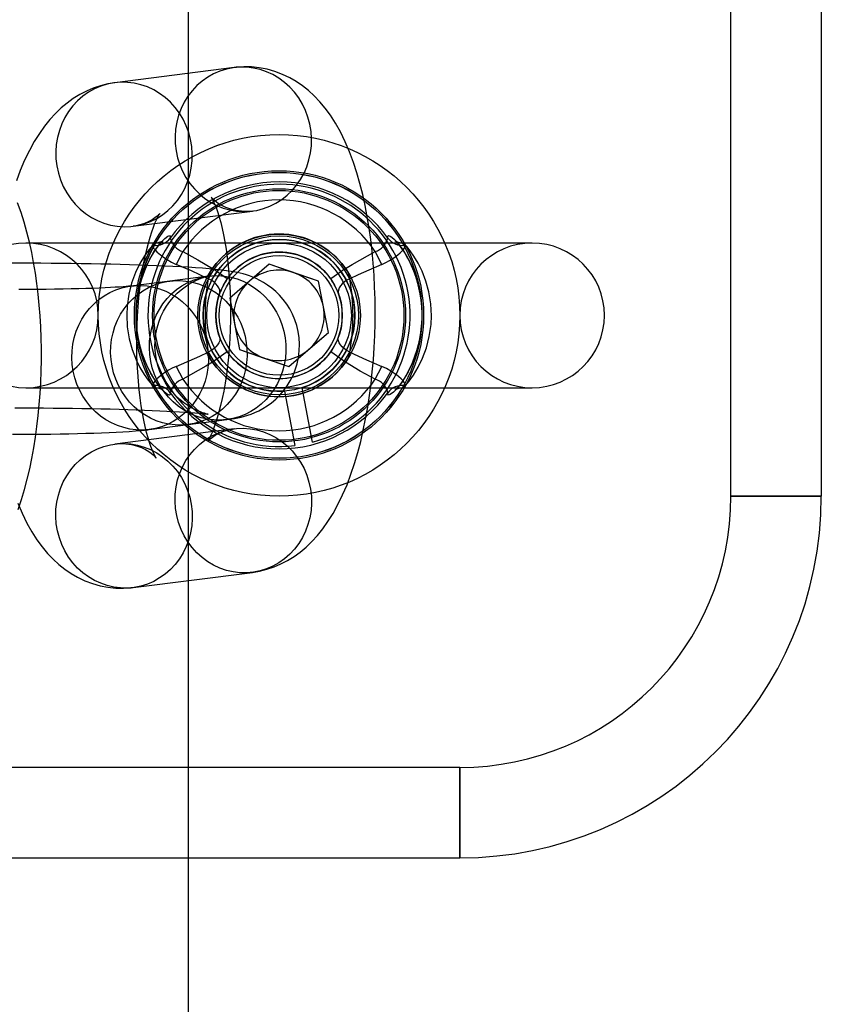
# Model space of a CAD drawing. Units: millimetres. Extents: x -7579 to 20113, y 2207 to 67750.
# Drawn here: x 6106 to 6150, y 23545 to 23599 of the extents above; entities that cross this region are included whole.
import ezdxf

# ---------------------------------------------------------------- set-up
doc = ezdxf.new("R2010")
doc.units = ezdxf.units.MM

msp = doc.modelspace()

# ---------------------------------------------------------------- linework, layer by layer
at = {"color": 7, "linetype": 'Continuous'}
for p, q in [((6114.9071, 20572.8932), (6114.9071, 25872.8932)), ((6144.9071, 23572.8932), (6144.9071, 24032.8932)), ((6149.9071, 24032.8932), (6149.9071, 23572.8932)), ((6117.4231, 23596.5992), (6110.8278, 23595.7592)), ((6111.8386, 23587.8233), (6118.4339, 23588.6633)), ((6133.9071, 23586.8932), (6105.9071, 23586.8932)), ((6113.0267, 23586.8932), (6105.9071, 23586.8932)), ((6133.9071, 23586.8932), (6126.7843, 23586.8932)), ((6114.5858, 23586.4197), (6114.225, 23585.7144)), ((6125.5893, 23585.7144), (6125.2285, 23586.4197)), ((6119.3631, 23585.7282), (6117.1799, 23583.8396)), ((6119.3631, 23585.7282), (6118.2715, 23584.7839)), ((6122.0903, 23584.7818), (6119.3631, 23585.7282)), ((6120.7267, 23585.255), (6119.3631, 23585.7282)), ((6116.0037, 23585.0638), (6113.8602, 23584.7908)), ((6117.0451, 23584.9078), (6116.2274, 23585.4834)), ((6122.0903, 23584.7818), (6120.7267, 23585.255)), ((6123.5869, 23585.4834), (6122.7692, 23584.9078)), ((6113.8602, 23584.7908), (6111.7168, 23584.5178)), ((6118.2715, 23584.7839), (6117.1799, 23583.8396)), ((6122.6344, 23581.9468), (6122.0903, 23584.7818)), ((6122.3624, 23583.3643), (6122.0903, 23584.7818)), ((6117.1799, 23583.8396), (6117.724, 23581.0045)), ((6117.1799, 23583.8396), (6117.4519, 23582.422)), ((6122.6344, 23581.9468), (6122.3624, 23583.3643)), ((6117.4519, 23582.422), (6117.724, 23581.0045)), ((6120.4512, 23580.0582), (6122.6344, 23581.9468)), ((6121.5428, 23581.0025), (6122.6344, 23581.9468)), ((6117.0451, 23580.8786), (6116.2274, 23580.303)), ((6117.724, 23581.0045), (6120.4512, 23580.0582)), ((6117.724, 23581.0045), (6119.0876, 23580.5313)), ((6120.4512, 23580.0582), (6121.5428, 23581.0025)), ((6123.5869, 23580.303), (6122.7692, 23580.8786)), ((6119.0876, 23580.5313), (6120.4512, 23580.0582)), ((6114.225, 23580.072), (6114.5858, 23579.3667)), ((6125.2285, 23579.3667), (6125.5893, 23580.072)), ((6105.9071, 23578.8932), (6113.03, 23578.8932)), ((6105.9071, 23578.8932), (6133.9071, 23578.8932)), ((6120.202, 23578.7035), (6120.7792, 23575.6958)), ((6121.7612, 23575.8843), (6121.1841, 23578.892)), ((6126.7876, 23578.8932), (6133.9071, 23578.8932)), ((6112.7276, 23576.5819), (6114.871, 23576.8549)), ((6114.871, 23576.8549), (6117.0145, 23577.1279)), ((6117.4231, 23576.619), (6110.8278, 23575.779)), ((6149.9071, 23572.8932), (6144.9071, 23572.8932)), ((6144.9071, 23572.8932), (6149.9071, 23572.8932)), ((6111.8386, 23567.8431), (6118.4339, 23568.6831)), ((6129.9071, 23557.8932), (5919.9071, 23557.8932)), ((6129.9071, 23552.8932), (6129.9071, 23557.8932)), ((6129.9071, 23557.8932), (6129.9071, 23552.8932)), ((5919.9071, 23552.8932), (6129.9071, 23552.8932))]:
    msp.add_line(p, q, dxfattribs=at)
at = {"color": 7, "linetype": 'Continuous', "flags": 128}
for points in [[(6117.9285, 23588.6352), (6118.3045, 23588.6492), (6118.6768, 23588.7028), (6119.0416, 23588.7955), (6119.3954, 23588.9262), (6119.7346, 23589.0938), (6120.0558, 23589.2965), (6120.3559, 23589.5324), (6120.6318, 23589.7991), (6120.8809, 23590.0939), (6121.1007, 23590.4139), (6121.2889, 23590.756), (6121.4438, 23591.1167), (6121.5637, 23591.4925), (6121.6474, 23591.8796), (6121.6942, 23592.2741), (6121.7036, 23592.6722), (6121.6755, 23593.0699), (6121.6101, 23593.4632), (6121.5082, 23593.8483), (6121.3706, 23594.2213), (6121.1989, 23594.5785), (6120.9946, 23594.9163), (6120.7599, 23595.2314), (6120.497, 23595.5206), (6120.2087, 23595.7812), (6119.8976, 23596.0104), (6119.567, 23596.2061), (6119.2201, 23596.3662), (6118.8604, 23596.4892), (6118.4914, 23596.5739), (6118.1168, 23596.6194), (6117.7403, 23596.6253), (6117.3657, 23596.5914), (6116.9967, 23596.5182), (6116.637, 23596.4064), (6116.2901, 23596.257), (6115.9595, 23596.0716), (6115.6484, 23595.8521), (6115.36, 23595.6005), (6115.0972, 23595.3194), (6114.8625, 23595.0116), (6114.6582, 23594.6801), (6114.4865, 23594.3283), (6114.3489, 23593.9596), (6114.247, 23593.5777), (6114.1816, 23593.1864), (6114.1535, 23592.7896), (6114.1629, 23592.3912), (6114.2097, 23591.9952), (6114.2934, 23591.6055), (6114.4133, 23591.226), (6114.5682, 23590.8604), (6114.7564, 23590.5125), (6114.9762, 23590.1857), (6115.2253, 23589.8831), (6115.5012, 23589.6078), (6115.8013, 23589.3626), (6116.1225, 23589.1499), (6116.4617, 23588.9718), (6116.8155, 23588.8301), (6117.1803, 23588.7261), (6117.5526, 23588.6609), (6117.9285, 23588.6352)], [(6118.4339, 23568.6831), (6118.8336, 23568.7502), (6119.2391, 23568.852), (6119.6331, 23568.9851), (6120.0146, 23569.1481), (6120.3828, 23569.3397), (6120.7373, 23569.5591), (6121.0783, 23569.8058), (6121.4065, 23570.08), (6121.723, 23570.383), (6122.029, 23570.7171), (6122.3261, 23571.0855), (6122.6153, 23571.4925), (6122.8967, 23571.9418), (6123.1685, 23572.4346), (6123.4271, 23572.967), (6123.6681, 23573.5304), (6123.8878, 23574.1123), (6124.0865, 23574.707), (6124.2654, 23575.3118), (6124.4261, 23575.9258), (6124.5701, 23576.5484), (6124.6984, 23577.1795), (6124.8117, 23577.8185), (6124.9108, 23578.465), (6124.996, 23579.1183), (6125.0676, 23579.7774), (6125.1257, 23580.4414), (6125.1706, 23581.1091), (6125.2023, 23581.7794), (6125.2208, 23582.4511), (6125.2262, 23583.1229), (6125.2184, 23583.7934), (6125.1974, 23584.4613), (6125.1631, 23585.1254), (6125.1156, 23585.7843), (6125.0545, 23586.4372), (6124.9797, 23587.0829), (6124.891, 23587.7207), (6124.7878, 23588.3498), (6124.6696, 23588.9698), (6124.5356, 23589.5803), (6124.3846, 23590.1813), (6124.215, 23590.7731), (6124.0246, 23591.3561), (6123.8105, 23591.9303), (6123.5696, 23592.4951), (6123.2986, 23593.0472), (6123.0311, 23593.522), (6122.7514, 23593.9568), (6122.4619, 23594.3512), (6122.163, 23594.7083), (6121.854, 23595.0314), (6121.5339, 23595.3235), (6121.2021, 23595.5863), (6120.8581, 23595.8207), (6120.5019, 23596.0269), (6120.092, 23596.2228), (6119.6723, 23596.3812), (6119.2464, 23596.5017), (6118.8169, 23596.5845), (6118.3865, 23596.63), (6117.958, 23596.6389), (6117.5339, 23596.6121), (6117.4231, 23596.5992)], [(6110.8278, 23595.7592), (6110.4282, 23595.6921), (6110.0227, 23595.5903), (6109.6286, 23595.4572), (6109.2471, 23595.2942), (6108.8789, 23595.1025), (6108.5244, 23594.8831), (6108.1834, 23594.6365), (6107.8552, 23594.3622), (6107.5388, 23594.0592), (6107.2327, 23593.7252), (6106.9356, 23593.3568), (6106.6464, 23592.9498), (6106.3651, 23592.5005), (6106.0933, 23592.0077), (6105.8347, 23591.4752), (6105.5936, 23590.9118), (6105.3739, 23590.33)], [(6111.3332, 23587.7952), (6111.7092, 23587.8092), (6112.0814, 23587.8628), (6112.4463, 23587.9554), (6112.8, 23588.0862), (6113.1392, 23588.2537), (6113.4604, 23588.4565), (6113.7605, 23588.6923), (6114.0365, 23588.959), (6114.2856, 23589.2538), (6114.5053, 23589.5739), (6114.6936, 23589.916), (6114.8484, 23590.2767), (6114.9683, 23590.6524), (6115.0521, 23591.0395), (6115.0989, 23591.4341), (6115.1083, 23591.8322), (6115.0801, 23592.2299), (6115.0148, 23592.6232), (6114.9128, 23593.0083), (6114.7753, 23593.3812), (6114.6035, 23593.7384), (6114.3993, 23594.0762), (6114.1646, 23594.3913), (6113.9017, 23594.6806), (6113.6133, 23594.9411), (6113.3023, 23595.1704), (6112.9717, 23595.3661), (6112.6248, 23595.5262), (6112.265, 23595.6492), (6111.896, 23595.7339), (6111.5214, 23595.7794), (6111.145, 23595.7852), (6110.7704, 23595.7514), (6110.4014, 23595.6782), (6110.0416, 23595.5663), (6109.6947, 23595.417), (6109.3641, 23595.2316), (6109.0531, 23595.012), (6108.7647, 23594.7604), (6108.5018, 23594.4793), (6108.2671, 23594.1715), (6108.0629, 23593.8401), (6107.8911, 23593.4882), (6107.7536, 23593.1195), (6107.6516, 23592.7376), (6107.5863, 23592.3463), (6107.5581, 23591.9495), (6107.5675, 23591.5511), (6107.6143, 23591.1551), (6107.6981, 23590.7654), (6107.818, 23590.3859), (6107.9728, 23590.0204), (6108.1611, 23589.6725), (6108.3808, 23589.3456), (6108.6299, 23589.043), (6108.9059, 23588.7678), (6109.206, 23588.5226), (6109.5272, 23588.3099), (6109.8664, 23588.1318), (6110.2201, 23587.99), (6110.5849, 23587.886), (6110.9572, 23587.8209), (6111.3332, 23587.7952)], [(6118.4339, 23588.6633), (6118.1603, 23588.6416), (6117.8377, 23588.6491), (6117.5239, 23588.6912), (6117.2323, 23588.7629), (6116.972, 23588.8563), (6116.7491, 23588.9618), (6116.566, 23589.0698), (6116.4216, 23589.1722), (6116.313, 23589.2626), (6116.2361, 23589.3363), (6116.1872, 23589.3897), (6116.1626, 23589.4199), (6116.1592, 23589.4243), (6116.1743, 23589.4007), (6116.2053, 23589.3471), (6116.2498, 23589.2617), (6116.3055, 23589.143), (6116.3705, 23588.9899), (6116.4424, 23588.8016), (6116.5192, 23588.5779), (6116.5988, 23588.3193), (6116.6794, 23588.0266), (6116.7592, 23587.7012), (6116.8364, 23587.3448), (6116.9095, 23586.9596), (6116.9774, 23586.5479), (6117.0387, 23586.1123), (6117.0926, 23585.6555), (6117.1381, 23585.1804), (6117.1747, 23584.6899), (6117.2018, 23584.187), (6117.219, 23583.6747), (6117.226, 23583.1561), (6117.2228, 23582.6341), (6117.2091, 23582.1119), (6117.1852, 23581.5927), (6117.1512, 23581.0795), (6117.1074, 23580.5755), (6117.0544, 23580.0836), (6116.9927, 23579.6069), (6116.923, 23579.1483), (6116.8461, 23578.7107), (6116.7632, 23578.2969), (6116.6755, 23577.9097), (6116.5843, 23577.5517), (6116.4913, 23577.2253), (6116.3985, 23576.9327), (6116.3078, 23576.6757), (6116.2216, 23576.4558), (6116.1424, 23576.2738), (6116.073, 23576.13), (6116.0162, 23576.024), (6115.9749, 23575.9546), (6115.9519, 23575.9199), (6115.9503, 23575.9175), (6115.973, 23575.9441), (6116.0233, 23575.9964), (6116.1043, 23576.0699), (6116.219, 23576.1598), (6116.3703, 23576.26), (6116.5606, 23576.3638), (6116.7904, 23576.4629), (6117.0574, 23576.548), (6117.3371, 23576.6067), (6117.4231, 23576.619)], [(6105.4841, 23572.1629), (6105.6669, 23572.7114), (6105.8321, 23573.2683), (6105.981, 23573.8326), (6106.1149, 23574.4039), (6106.2347, 23574.9822), (6106.3412, 23575.5672), (6106.4351, 23576.1584), (6106.5165, 23576.7554), (6106.586, 23577.3575), (6106.6436, 23577.964), (6106.6896, 23578.574), (6106.7239, 23579.1866), (6106.7467, 23579.8008), (6106.7579, 23580.4157), (6106.7577, 23581.0301), (6106.7459, 23581.643), (6106.7225, 23582.2532), (6106.6875, 23582.8599), (6106.6407, 23583.4621), (6106.582, 23584.0589), (6106.5113, 23584.6496), (6106.4281, 23585.2336), (6106.3322, 23585.8103), (6106.2229, 23586.3794), (6106.0995, 23586.9409), (6105.961, 23587.4947), (6105.8059, 23588.041), (6105.6323, 23588.5804), (6105.4379, 23589.1128)], [(6110.8278, 23575.779), (6111.1014, 23575.8007), (6111.4241, 23575.7931), (6111.7378, 23575.751), (6112.0294, 23575.6793), (6112.2897, 23575.586), (6112.5126, 23575.4805), (6112.6957, 23575.3724), (6112.8401, 23575.27), (6112.9487, 23575.1796), (6113.0256, 23575.1059), (6113.0746, 23575.0525), (6113.0992, 23575.0223), (6113.1025, 23575.018), (6113.0874, 23575.0416), (6113.0565, 23575.0952), (6113.012, 23575.1806), (6112.9562, 23575.2992), (6112.8913, 23575.4524), (6112.8194, 23575.6407), (6112.7426, 23575.8644), (6112.6629, 23576.123), (6112.5823, 23576.4157), (6112.5026, 23576.7411), (6112.4254, 23577.0975), (6112.3522, 23577.4827), (6112.2844, 23577.8944), (6112.2231, 23578.33), (6112.1692, 23578.7868), (6112.1236, 23579.2619), (6112.087, 23579.7523), (6112.0599, 23580.2552), (6112.0427, 23580.7675), (6112.0357, 23581.2862), (6112.039, 23581.8082), (6112.0526, 23582.3303), (6112.0766, 23582.8496), (6112.1106, 23583.3627), (6112.1543, 23583.8668), (6112.2073, 23584.3587), (6112.2691, 23584.8354), (6112.3388, 23585.294), (6112.4156, 23585.7316), (6112.4985, 23586.1454), (6112.5863, 23586.5326), (6112.6774, 23586.8906), (6112.7704, 23587.2169), (6112.8633, 23587.5096), (6112.954, 23587.7665), (6113.0402, 23587.9865), (6113.1193, 23588.1685), (6113.1887, 23588.3123), (6113.2455, 23588.4183), (6113.2869, 23588.4877), (6113.3099, 23588.5224), (6113.3115, 23588.5248), (6113.2887, 23588.4981), (6113.2384, 23588.4459), (6113.1574, 23588.3723), (6113.0427, 23588.2825), (6112.8914, 23588.1823), (6112.7012, 23588.0784), (6112.4714, 23587.9793), (6112.2044, 23587.8943), (6111.9246, 23587.8355), (6111.8386, 23587.8233)], [(6113.8924, 23578.6169), (6113.8905, 23578.5196), (6113.8471, 23578.4798), (6113.7747, 23578.4974), (6113.6688, 23578.5655), (6113.5316, 23578.687), (6113.3127, 23578.9295), (6113.064, 23579.2659), (6112.8112, 23579.6815), (6112.5671, 23580.1764), (6112.3376, 23580.7814), (6112.1576, 23581.4515), (6112.0433, 23582.1765), (6112.0057, 23582.9257), (6112.0284, 23583.455), (6112.1282, 23584.1871), (6112.2969, 23584.8764), (6112.5268, 23585.5151), (6112.7926, 23586.0711), (6112.9855, 23586.3999), (6113.1767, 23586.6808), (6113.3564, 23586.9095), (6113.5826, 23587.1478), (6113.7523, 23587.2774), (6113.8499, 23587.306), (6113.893, 23587.2576), (6113.8924, 23587.1694)], [(6125.9219, 23587.1694), (6125.9235, 23587.2664), (6125.9672, 23587.3066), (6126.0854, 23587.2634), (6126.1745, 23587.1976), (6126.2827, 23587.0993), (6126.4984, 23586.8609), (6126.7503, 23586.5205), (6127.0001, 23586.1107), (6127.2472, 23585.61), (6127.4738, 23585.0149), (6127.6567, 23584.3349), (6127.7702, 23583.6228), (6127.7998, 23583.245), (6127.8086, 23582.8606), (6127.7859, 23582.3314), (6127.6889, 23581.611), (6127.5173, 23580.91), (6127.2916, 23580.2801), (6127.0217, 23579.7152), (6126.7368, 23579.2459), (6126.5942, 23579.0471), (6126.4579, 23578.8768), (6126.234, 23578.6407), (6126.062, 23578.5089), (6125.9647, 23578.4801), (6125.9213, 23578.5288), (6125.9219, 23578.6169)], [(6112.9523, 23586.776), (6113.014, 23586.8528), (6113.0389, 23586.8927), (6112.9994, 23586.8629), (6112.8862, 23586.7453), (6112.7003, 23586.5228), (6112.4647, 23586.1955), (6112.2029, 23585.7606), (6111.9615, 23585.2614), (6111.7482, 23584.6807), (6111.5926, 23584.0662), (6111.4989, 23583.3993), (6111.4778, 23582.9225), (6111.5111, 23582.2587), (6111.619, 23581.5941), (6111.7818, 23581.0007), (6111.9972, 23580.4431), (6112.2152, 23580.0034), (6112.4467, 23579.6181), (6112.6589, 23579.3173), (6112.8435, 23579.0894), (6112.9768, 23578.9452), (6113.0367, 23578.8934), (6113.0384, 23578.8933), (6113.0197, 23578.9259), (6112.9523, 23579.0104)], [(6113.0401, 23578.8961), (6113.0761, 23578.895), (6113.2021, 23578.8798), (6113.3052, 23578.8534), (6113.3844, 23578.8234), (6113.4415, 23578.7952), (6113.4779, 23578.7735), (6113.4951, 23578.7616), (6113.4929, 23578.7634), (6113.4706, 23578.7832), (6113.4348, 23578.8177), (6113.3736, 23578.883), (6113.2985, 23578.9709), (6113.2049, 23579.0901), (6113.0959, 23579.2411), (6112.9753, 23579.4237), (6112.8474, 23579.6367), (6112.7168, 23579.8777), (6112.5888, 23580.143), (6112.469, 23580.4267), (6112.3615, 23580.7243), (6112.2676, 23581.0342), (6112.1861, 23581.3608), (6112.1181, 23581.7037), (6112.0656, 23582.0585), (6112.0302, 23582.4204), (6112.0132, 23582.7838), (6112.015, 23583.1442), (6112.0358, 23583.4973), (6112.0754, 23583.8414), (6112.1333, 23584.1835), (6112.2086, 23584.5223), (6112.2997, 23584.8535), (6112.4043, 23585.1727), (6112.5195, 23585.4749), (6112.6417, 23585.7549), (6112.7671, 23586.0086), (6112.8917, 23586.2323), (6113.0147, 23586.4309), (6113.1298, 23586.5998), (6113.2369, 23586.7431), (6113.332, 23586.8585), (6113.4024, 23586.9361), (6113.4528, 23586.9865), (6113.4814, 23587.0122), (6113.4879, 23587.0175), (6113.4735, 23587.0077), (6113.4393, 23586.9877), (6113.3848, 23586.9616), (6113.308, 23586.9333), (6113.2081, 23586.9085), (6113.0846, 23586.8941), (6113.0391, 23586.893)], [(6112.9523, 23586.776), (6112.9332, 23586.7019), (6112.9674, 23586.617), (6113.0479, 23586.5104), (6113.1463, 23586.4092), (6113.2716, 23586.2974), (6113.3241, 23586.2542), (6113.5087, 23586.1145), (6113.7166, 23585.9762), (6113.9645, 23585.8354), (6114.225, 23585.7144)], [(6125.5893, 23585.7144), (6125.8179, 23585.8189), (6126.0236, 23585.9315), (6126.2175, 23586.0536), (6126.3094, 23586.1172), (6126.4722, 23586.2398), (6126.6125, 23586.358), (6126.6624, 23586.4039), (6126.7679, 23586.5122), (6126.8399, 23586.6055), (6126.8539, 23586.6289), (6126.882, 23586.7132), (6126.862, 23586.776)], [(6126.7742, 23586.8902), (6126.7382, 23586.8914), (6126.6122, 23586.9066), (6126.5091, 23586.9329), (6126.4299, 23586.963), (6126.3728, 23586.9911), (6126.3364, 23587.0129), (6126.3192, 23587.0247), (6126.3214, 23587.0229), (6126.3437, 23587.0032), (6126.3795, 23586.9687), (6126.4407, 23586.9033), (6126.5157, 23586.8155), (6126.6094, 23586.6962), (6126.7184, 23586.5452), (6126.839, 23586.3626), (6126.9669, 23586.1496), (6127.0975, 23585.9087), (6127.2255, 23585.6434), (6127.3453, 23585.3597), (6127.4528, 23585.0621), (6127.5467, 23584.7521), (6127.6282, 23584.4255), (6127.6962, 23584.0826), (6127.7487, 23583.7278), (6127.7841, 23583.366), (6127.8011, 23583.0025), (6127.7993, 23582.6421), (6127.7784, 23582.289), (6127.7389, 23581.9449), (6127.681, 23581.6029), (6127.6056, 23581.2641), (6127.5146, 23580.9328), (6127.41, 23580.6137), (6127.2948, 23580.3114), (6127.1726, 23580.0314), (6127.0472, 23579.7778), (6126.9226, 23579.554), (6126.7996, 23579.3555), (6126.6845, 23579.1866), (6126.5774, 23579.0433), (6126.4823, 23578.9278), (6126.4119, 23578.8503), (6126.3615, 23578.7999), (6126.3329, 23578.7742), (6126.3264, 23578.7689), (6126.3408, 23578.7786), (6126.375, 23578.7986), (6126.4295, 23578.8247), (6126.5062, 23578.853), (6126.6062, 23578.8778), (6126.7297, 23578.8922), (6126.7752, 23578.8933)], [(6126.862, 23579.0104), (6126.8003, 23578.9336), (6126.7754, 23578.8937), (6126.8149, 23578.9234), (6126.9281, 23579.0411), (6127.114, 23579.2635), (6127.3496, 23579.5908), (6127.6113, 23580.0258), (6127.8528, 23580.5249), (6128.0661, 23581.1056), (6128.2217, 23581.7201), (6128.3154, 23582.3871), (6128.3365, 23582.8638), (6128.3032, 23583.5276), (6128.1953, 23584.1923), (6128.0325, 23584.7857), (6127.8171, 23585.3432), (6127.5991, 23585.783), (6127.3676, 23586.1683), (6127.1554, 23586.4691), (6126.9708, 23586.697), (6126.8375, 23586.8411), (6126.7776, 23586.893), (6126.7759, 23586.8931), (6126.7945, 23586.8604), (6126.862, 23586.776)], [(6114.5858, 23586.4197), (6115.4151, 23585.9699), (6116.2274, 23585.4834)], [(6123.5869, 23585.4834), (6123.9482, 23585.7051), (6125.2285, 23586.4197)], [(6117.0145, 23577.1279), (6117.1615, 23577.1477), (6117.4429, 23577.1923), (6117.6345, 23577.2291), (6117.8186, 23577.2705), (6117.9982, 23577.3175), (6118.1801, 23577.3725), (6118.37, 23577.4388), (6118.5706, 23577.5195), (6118.7834, 23577.6183), (6119.0089, 23577.7394), (6119.2446, 23577.8861), (6119.4845, 23578.0598), (6119.7215, 23578.2597), (6119.949, 23578.4838), (6120.1619, 23578.73), (6120.3566, 23578.9958), (6120.5302, 23579.2788), (6120.6806, 23579.5768), (6120.8063, 23579.8872), (6120.9059, 23580.2078), (6120.9845, 23580.5707), (6121.0289, 23580.9341), (6121.0402, 23581.2939), (6121.0198, 23581.6477), (6120.9694, 23581.993), (6120.8907, 23582.3275), (6120.7855, 23582.6494), (6120.6559, 23582.9566), (6120.5039, 23583.2474), (6120.332, 23583.5203), (6120.1427, 23583.7739), (6119.9389, 23584.0068), (6119.724, 23584.2181), (6119.5021, 23584.4065), (6119.2779, 23584.5715), (6119.0567, 23584.7129), (6118.8435, 23584.8316), (6118.6414, 23584.9299), (6118.4512, 23585.0109), (6118.2712, 23585.0781), (6118.0992, 23585.1346), (6117.9316, 23585.1829), (6117.7625, 23585.2257), (6117.5834, 23585.2652), (6117.3805, 23585.3039), (6117.124, 23585.3453), (6116.7182, 23585.3986), (6116.3823, 23585.435), (6116.0476, 23585.4663), (6115.6681, 23585.4974), (6115.2811, 23585.5255), (6114.8811, 23585.5514), (6114.4655, 23585.5756), (6114.0335, 23585.5984), (6113.5852, 23585.6198), (6113.1209, 23585.6398), (6112.6415, 23585.6586), (6112.1479, 23585.676), (6111.6414, 23585.6921), (6111.1232, 23585.7068), (6110.5947, 23585.7202), (6110.0574, 23585.7322), (6109.5128, 23585.7427), (6108.9625, 23585.7518), (6108.4082, 23585.7594), (6107.8514, 23585.7655), (6107.2939, 23585.77), (6106.7372, 23585.7731), (6106.1831, 23585.7746), (6105.6333, 23585.7746), (6105.0893, 23585.773)], [(6115.9921, 23584.9229), (6115.0631, 23585.3546), (6114.225, 23585.7144)], [(6125.5893, 23585.7144), (6124.2869, 23585.1427), (6123.8222, 23584.9229)], [(6105.2864, 23577.7737), (6105.8085, 23577.7748), (6106.3368, 23577.7743), (6106.8696, 23577.7724), (6107.4047, 23577.769), (6107.9403, 23577.7642), (6108.4745, 23577.7579), (6109.0051, 23577.7501), (6109.5304, 23577.741), (6110.0483, 23577.7306), (6110.5569, 23577.7188), (6111.0544, 23577.7057), (6111.5388, 23577.6915), (6112.0083, 23577.6761), (6112.461, 23577.6597), (6112.8951, 23577.6423), (6113.3088, 23577.624), (6113.7001, 23577.605), (6114.0674, 23577.5854), (6114.4087, 23577.5653), (6114.7222, 23577.545), (6115.0058, 23577.5247), (6115.2575, 23577.5047), (6115.4753, 23577.4854), (6115.6569, 23577.4674), (6115.7875, 23577.453), (6115.8848, 23577.4409), (6115.9495, 23577.432), (6115.9834, 23577.4268), (6115.9891, 23577.4258), (6115.9694, 23577.4297), (6115.9271, 23577.4391), (6115.8641, 23577.4548), (6115.7815, 23577.4778), (6115.6792, 23577.5099), (6115.5573, 23577.5531), (6115.4155, 23577.6098), (6115.2525, 23577.6838), (6115.0675, 23577.7796), (6114.8623, 23577.9018), (6114.6422, 23578.0532), (6114.4156, 23578.2341), (6114.1917, 23578.4426), (6113.978, 23578.6758), (6113.7798, 23578.9307), (6113.6009, 23579.2046), (6113.4439, 23579.4948), (6113.3108, 23579.7988), (6113.2032, 23580.114), (6113.1222, 23580.438), (6113.0649, 23580.8003), (6113.0413, 23581.1611), (6113.0502, 23581.5166), (6113.0899, 23581.8642), (6113.1586, 23582.2018), (6113.2545, 23582.527), (6113.3757, 23582.838), (6113.5198, 23583.1327), (6113.6846, 23583.4096), (6113.8673, 23583.667), (6114.065, 23583.9036), (6114.274, 23584.1178), (6114.4901, 23584.3085), (6114.7076, 23584.4743), (6114.92, 23584.6146), (6115.1203, 23584.7295), (6115.3029, 23584.8207), (6115.4649, 23584.8916), (6115.6059, 23584.9459), (6115.7268, 23584.987), (6115.8289, 23585.0177), (6115.9124, 23585.0401), (6115.9773, 23585.0554), (6116.0232, 23585.0651), (6116.0486, 23585.0699), (6116.0514, 23585.0704), (6116.0288, 23585.0671), (6116.0037, 23585.0638)], [(6116.5421, 23585.0913), (6116.8955, 23585.0649), (6117.2456, 23585.0038), (6117.5892, 23584.9082), (6117.9233, 23584.7792), (6118.245, 23584.6178), (6118.5514, 23584.4254), (6118.8398, 23584.2038), (6119.1078, 23583.9548), (6119.353, 23583.6808), (6119.5731, 23583.384), (6119.7663, 23583.0671), (6119.931, 23582.7329), (6120.0655, 23582.3843), (6120.1688, 23582.0244), (6120.2399, 23581.6563), (6120.2782, 23581.2833), (6120.2834, 23580.9087), (6120.2555, 23580.5357), (6120.1946, 23580.1676), (6120.1013, 23579.8077), (6119.9765, 23579.4591), (6119.8212, 23579.1249), (6119.6368, 23578.808), (6119.4249, 23578.5112), (6119.1873, 23578.2371), (6118.9263, 23577.9882), (6118.644, 23577.7665), (6118.3429, 23577.5741), (6118.0257, 23577.4127), (6117.6952, 23577.2836), (6117.3543, 23577.1881), (6117.0059, 23577.1269), (6116.6532, 23577.1005), (6116.2992, 23577.1093), (6115.9471, 23577.1531), (6115.5999, 23577.2316), (6115.2607, 23577.344), (6114.9324, 23577.4894), (6114.618, 23577.6664), (6114.3203, 23577.8736), (6114.0417, 23578.1092), (6113.7849, 23578.371), (6113.552, 23578.6567), (6113.3451, 23578.9639), (6113.1659, 23579.2898), (6113.0162, 23579.6315), (6112.8972, 23579.9862), (6112.8099, 23580.3506), (6112.7551, 23580.7215), (6112.7333, 23581.0958), (6112.7447, 23581.47), (6112.7891, 23581.8409), (6112.8663, 23582.2053), (6112.9755, 23582.56), (6113.1157, 23582.9018), (6113.2858, 23583.2277), (6113.4841, 23583.5349), (6113.7091, 23583.8206), (6113.9587, 23584.0824), (6114.2306, 23584.318), (6114.5226, 23584.5252), (6114.8321, 23584.7023), (6115.1563, 23584.8477), (6115.4924, 23584.9602), (6115.8374, 23585.0386), (6116.1883, 23585.0825), (6116.5421, 23585.0913)], [(6111.7168, 23584.5178), (6111.6653, 23584.5116), (6111.5701, 23584.5013), (6111.4415, 23584.4891), (6111.2779, 23584.4755), (6111.0792, 23584.4609), (6110.8464, 23584.4458), (6110.5807, 23584.4306), (6110.284, 23584.4157), (6109.9579, 23584.4013), (6109.6046, 23584.3876), (6109.2258, 23584.3749), (6108.8235, 23584.3631), (6108.3996, 23584.3525), (6107.956, 23584.3431), (6107.4945, 23584.335), (6107.0171, 23584.3282), (6106.5257, 23584.3229), (6106.0221, 23584.3189), (6105.5083, 23584.3164)], [(6112.2551, 23584.5452), (6112.6086, 23584.5189), (6112.9586, 23584.4577), (6113.3022, 23584.3622), (6113.6363, 23584.2331), (6113.958, 23584.0717), (6114.2644, 23583.8794), (6114.5529, 23583.6577), (6114.8208, 23583.4088), (6115.066, 23583.1348), (6115.2861, 23582.838), (6115.4794, 23582.5211), (6115.644, 23582.1869), (6115.7785, 23581.8383), (6115.8818, 23581.4784), (6115.9529, 23581.1103), (6115.9912, 23580.7373), (6115.9965, 23580.3627), (6115.9685, 23579.9897), (6115.9076, 23579.6216), (6115.8143, 23579.2617), (6115.6895, 23578.9131), (6115.5342, 23578.5788), (6115.3498, 23578.2619), (6115.1379, 23577.9652), (6114.9004, 23577.6911), (6114.6393, 23577.4421), (6114.357, 23577.2205), (6114.0559, 23577.0281), (6113.7387, 23576.8667), (6113.4082, 23576.7376), (6113.0673, 23576.6421), (6112.719, 23576.5808), (6112.3662, 23576.5545), (6112.0122, 23576.5633), (6111.6601, 23576.6071), (6111.3129, 23576.6855), (6110.9737, 23576.7979), (6110.6454, 23576.9433), (6110.3311, 23577.1204), (6110.0333, 23577.3276), (6109.7548, 23577.5632), (6109.4979, 23577.8249), (6109.265, 23578.1107), (6109.0581, 23578.4178), (6108.879, 23578.7437), (6108.7292, 23579.0855), (6108.6102, 23579.4402), (6108.5229, 23579.8045), (6108.4681, 23580.1755), (6108.4463, 23580.5497), (6108.4577, 23580.924), (6108.5022, 23581.2949), (6108.5793, 23581.6593), (6108.6885, 23582.014), (6108.8287, 23582.3557), (6108.9988, 23582.6817), (6109.1972, 23582.9888), (6109.4221, 23583.2746), (6109.6717, 23583.5364), (6109.9437, 23583.7719), (6110.2357, 23583.9792), (6110.5451, 23584.1563), (6110.8693, 23584.3017), (6111.2054, 23584.4141), (6111.5504, 23584.4926), (6111.9014, 23584.5364), (6112.2551, 23584.5452)], [(6114.3986, 23584.8182), (6114.7521, 23584.7919), (6115.1021, 23584.7307), (6115.4457, 23584.6352), (6115.7798, 23584.5062), (6116.1015, 23584.3447), (6116.4079, 23584.1524), (6116.6963, 23583.9308), (6116.9643, 23583.6818), (6117.2095, 23583.4078), (6117.4296, 23583.111), (6117.6229, 23582.7941), (6117.7875, 23582.4599), (6117.922, 23582.1113), (6118.0253, 23581.7514), (6118.0964, 23581.3833), (6118.1347, 23581.0103), (6118.1399, 23580.6357), (6118.112, 23580.2627), (6118.0511, 23579.8946), (6117.9578, 23579.5347), (6117.833, 23579.1861), (6117.6777, 23578.8519), (6117.4933, 23578.535), (6117.2814, 23578.2382), (6117.0438, 23577.9641), (6116.7828, 23577.7152), (6116.5005, 23577.4935), (6116.1994, 23577.3011), (6115.8822, 23577.1397), (6115.5517, 23577.0106), (6115.2108, 23576.9151), (6114.8624, 23576.8538), (6114.5097, 23576.8275), (6114.1557, 23576.8363), (6113.8036, 23576.8801), (6113.4564, 23576.9585), (6113.1172, 23577.0709), (6112.7889, 23577.2163), (6112.4745, 23577.3934), (6112.1768, 23577.6006), (6111.8982, 23577.8362), (6111.6414, 23578.098), (6111.4085, 23578.3837), (6111.2016, 23578.6908), (6111.0225, 23579.0168), (6110.8727, 23579.3585), (6110.7537, 23579.7132), (6110.6664, 23580.0776), (6110.6116, 23580.4485), (6110.5898, 23580.8227), (6110.6012, 23581.197), (6110.6457, 23581.5679), (6110.7228, 23581.9323), (6110.832, 23582.287), (6110.9722, 23582.6288), (6111.1423, 23582.9547), (6111.3406, 23583.2619), (6111.5656, 23583.5476), (6111.8152, 23583.8094), (6112.0872, 23584.045), (6112.3792, 23584.2522), (6112.6886, 23584.4293), (6113.0128, 23584.5747), (6113.3489, 23584.6871), (6113.6939, 23584.7656), (6114.0449, 23584.8095), (6114.3986, 23584.8182)], [(6116.6135, 23584.0772), (6116.6341, 23584.1823), (6116.6235, 23584.2949), (6116.5822, 23584.4114), (6116.5114, 23584.5281), (6116.4134, 23584.6411), (6116.2915, 23584.7468), (6116.1495, 23584.8418), (6115.9921, 23584.9229)], [(6123.8222, 23584.9229), (6123.6648, 23584.8418), (6123.5228, 23584.7468), (6123.4009, 23584.6411), (6123.3029, 23584.5281), (6123.2321, 23584.4114), (6123.1908, 23584.2949), (6123.1802, 23584.1823), (6123.2008, 23584.0772)], [(6116.6135, 23581.7091), (6116.6341, 23581.6041), (6116.6235, 23581.4915), (6116.5822, 23581.3749), (6116.5114, 23581.2583), (6116.4134, 23581.1453), (6116.2915, 23581.0396), (6116.1495, 23580.9446), (6115.9921, 23580.8634)], [(6123.8222, 23580.8634), (6123.6648, 23580.9446), (6123.5228, 23581.0396), (6123.4009, 23581.1453), (6123.3029, 23581.2583), (6123.2321, 23581.3749), (6123.1908, 23581.4915), (6123.1802, 23581.6041), (6123.2008, 23581.7091)], [(6114.225, 23580.072), (6115.5274, 23580.6436), (6115.9921, 23580.8634)], [(6123.8222, 23580.8634), (6124.7512, 23580.4318), (6125.5893, 23580.072)], [(6116.2274, 23580.303), (6115.8661, 23580.0813), (6114.5858, 23579.3667)], [(6125.2285, 23579.3667), (6124.3992, 23579.8164), (6123.5869, 23580.303)], [(6114.225, 23580.072), (6113.9964, 23579.9675), (6113.7931, 23579.8564), (6113.5968, 23579.7328), (6113.5049, 23579.6692), (6113.3444, 23579.5484), (6113.2018, 23579.4284), (6113.1519, 23579.3825), (6113.0477, 23579.2757), (6112.9744, 23579.1809), (6112.9604, 23579.1574), (6112.9321, 23579.0743), (6112.9523, 23579.0104)], [(6126.862, 23579.0104), (6126.8811, 23579.0844), (6126.8483, 23579.1673), (6126.7664, 23579.2759), (6126.6698, 23579.3754), (6126.5427, 23579.4889), (6126.4902, 23579.5321), (6126.3094, 23579.6692), (6126.0977, 23579.8101), (6125.854, 23579.949), (6125.5893, 23580.072)], [(6105.1615, 23576.3155), (6105.7054, 23576.3171), (6106.2419, 23576.3202), (6106.7694, 23576.3249), (6107.2864, 23576.3311), (6107.7913, 23576.3388), (6108.283, 23576.348), (6108.76, 23576.3588), (6109.2212, 23576.3711), (6109.6657, 23576.3849), (6110.0927, 23576.4003), (6110.5015, 23576.4173), (6110.8921, 23576.4359), (6111.2647, 23576.4565), (6111.6207, 23576.4792), (6111.963, 23576.5047), (6112.2979, 23576.5343), (6112.6411, 23576.5712), (6112.7276, 23576.5819)], [(6117.9285, 23576.6471), (6118.3045, 23576.6214), (6118.6768, 23576.5562), (6119.0416, 23576.4523), (6119.3954, 23576.3105), (6119.7346, 23576.1324), (6120.0558, 23575.9197), (6120.3559, 23575.6745), (6120.6318, 23575.3992), (6120.8809, 23575.0967), (6121.1007, 23574.7698), (6121.2889, 23574.4219), (6121.4438, 23574.0564), (6121.5637, 23573.6769), (6121.6474, 23573.2872), (6121.6942, 23572.8912), (6121.7036, 23572.4928), (6121.6755, 23572.096), (6121.6101, 23571.7046), (6121.5082, 23571.3227), (6121.3706, 23570.9541), (6121.1989, 23570.6022), (6120.9946, 23570.2708), (6120.7599, 23569.9629), (6120.497, 23569.6818), (6120.2087, 23569.4303), (6119.8976, 23569.2107), (6119.567, 23569.0253), (6119.2201, 23568.8759), (6118.8604, 23568.7641), (6118.4914, 23568.6909), (6118.1168, 23568.6571), (6117.7403, 23568.6629), (6117.3657, 23568.7084), (6116.9967, 23568.7931), (6116.637, 23568.9161), (6116.2901, 23569.0762), (6115.9595, 23569.2719), (6115.6484, 23569.5011), (6115.36, 23569.7617), (6115.0972, 23570.0509), (6114.8625, 23570.3661), (6114.6582, 23570.7039), (6114.4865, 23571.061), (6114.3489, 23571.434), (6114.247, 23571.8191), (6114.1816, 23572.2124), (6114.1535, 23572.6101), (6114.1629, 23573.0082), (6114.2097, 23573.4028), (6114.2934, 23573.7898), (6114.4133, 23574.1656), (6114.5682, 23574.5263), (6114.7564, 23574.8684), (6114.9762, 23575.1884), (6115.2253, 23575.4833), (6115.5012, 23575.7499), (6115.8013, 23575.9858), (6116.1225, 23576.1885), (6116.4617, 23576.3561), (6116.8155, 23576.4869), (6117.1803, 23576.5795), (6117.5526, 23576.6331), (6117.9285, 23576.6471)], [(6111.3332, 23575.8071), (6111.7092, 23575.7814), (6112.0814, 23575.7162), (6112.4463, 23575.6122), (6112.8, 23575.4705), (6113.1392, 23575.2924), (6113.4604, 23575.0796), (6113.7605, 23574.8344), (6114.0365, 23574.5592), (6114.2856, 23574.2566), (6114.5053, 23573.9298), (6114.6936, 23573.5818), (6114.8484, 23573.2163), (6114.9683, 23572.8368), (6115.0521, 23572.4471), (6115.0989, 23572.0511), (6115.1083, 23571.6527), (6115.0801, 23571.2559), (6115.0148, 23570.8646), (6114.9128, 23570.4827), (6114.7753, 23570.114), (6114.6035, 23569.7622), (6114.3993, 23569.4307), (6114.1646, 23569.1229), (6113.9017, 23568.8418), (6113.6133, 23568.5902), (6113.3023, 23568.3706), (6112.9717, 23568.1852), (6112.6248, 23568.0359), (6112.265, 23567.9241), (6111.896, 23567.8509), (6111.5214, 23567.817), (6111.145, 23567.8229), (6110.7704, 23567.8684), (6110.4014, 23567.953), (6110.0416, 23568.076), (6109.6947, 23568.2362), (6109.3641, 23568.4318), (6109.0531, 23568.6611), (6108.7647, 23568.9216), (6108.5018, 23569.2109), (6108.2671, 23569.526), (6108.0629, 23569.8638), (6107.8911, 23570.221), (6107.7536, 23570.594), (6107.6516, 23570.979), (6107.5863, 23571.3724), (6107.5581, 23571.7701), (6107.5675, 23572.1682), (6107.6143, 23572.5627), (6107.6981, 23572.9498), (6107.818, 23573.3256), (6107.9728, 23573.6863), (6108.1611, 23574.0284), (6108.3808, 23574.3484), (6108.6299, 23574.6432), (6108.9059, 23574.9099), (6109.206, 23575.1458), (6109.5272, 23575.3485), (6109.8664, 23575.5161), (6110.2201, 23575.6468), (6110.5849, 23575.7395), (6110.9572, 23575.793), (6111.3332, 23575.8071)], [(6105.4512, 23572.512), (6105.6921, 23571.9472), (6105.9631, 23571.3951), (6106.2307, 23570.9203), (6106.5104, 23570.4855), (6106.7999, 23570.091), (6107.0988, 23569.734), (6107.4078, 23569.4109), (6107.7278, 23569.1188), (6108.0596, 23568.856), (6108.4036, 23568.6216), (6108.7598, 23568.4153), (6109.1698, 23568.2195), (6109.5895, 23568.0611), (6110.0153, 23567.9405), (6110.4448, 23567.8577), (6110.8752, 23567.8122), (6111.3037, 23567.8034), (6111.7279, 23567.8302), (6111.8386, 23567.8431)]]:
    msp.add_lwpolyline(points, dxfattribs=at)
at = {"color": 7, "linetype": 'Continuous'}
for radius in [10, 10, 8, 8, 8, 8, 7.9087, 7.9049, 7, 7, 6.9087, 4.5, 4.5, 4.4, 4.2, 4.2, 4.2, 4.2, 4, 4, 3.5, 3.5, 3.3095]:
    msp.add_circle((6119.9071, 23582.8932), radius, dxfattribs=at)
for centre, radius, start, end in [((6119.9071, 23582.8932), 7.25, 284.8172, 276.90805), ((6119.9071, 23582.8932), 7.25, 284.8172, 276.90805), ((6119.9071, 23582.8932), 7.38, 35.41112, 144.58888), ((6119.9071, 23582.8932), 6.3838, 33.53288, 146.46712), ((6119.9071, 23582.8932), 4.5, 35.14156, 144.85844), ((6105.9071, 23582.8932), 4, 90, 270), ((6105.9071, 23582.8932), 4, 270, 90), ((6113.0899, 23587.7669), 1.0005, 262.09191, 323.32959), ((6114.8992, 23587.4051), 1.034, 193.17358, 252.36031), ((6119.9071, 23582.8932), 4.2, 287.69977, 274.02548), ((6119.9071, 23582.8932), 4.2, 287.69977, 274.02548), ((6124.8746, 23587.4425), 1.0823, 289.08105, 345.38505), ((6126.7244, 23587.7669), 1.0005, 216.67041, 277.90809), ((6133.9071, 23582.8932), 4, 90, 270), ((6133.9071, 23582.8932), 4, 270, 90), ((6119.9071, 23582.8932), 3.5, 35.14156, 144.85844), ((6117.1282, 23584.7757), 1.1456, 141.84777, 172.61507), ((6119.9071, 23582.8932), 2.5, 70.86263, 130.86263), ((6119.9071, 23582.8932), 2.5, 10.86263, 70.86263), ((6122.6892, 23584.777), 1.1423, 7.33988, 38.19728), ((6127.5097, 23582.8932), 11.6951, 170.00529, 189.99471), ((6119.9071, 23582.8932), 3.5, 144.85844, 160.22699), ((6119.9071, 23582.8932), 2.5, 130.86263, 190.86263), ((6119.9071, 23582.8932), 3.5, 19.77301, 35.14156), ((6112.3393, 23582.8932), 11.6609, 349.97566, 10.02434), ((6119.9071, 23582.8932), 3.5, 160.22699, 199.77301), ((6119.9063, 23582.8932), 3.5008, 340.23147, 19.76853), ((6119.9071, 23582.8932), 2.5, 310.86263, 10.86263), ((6119.9071, 23582.8932), 2.5, 190.86263, 250.86263), ((6119.9071, 23582.8932), 3.5, 199.77301, 215.14156), ((6119.9071, 23582.8932), 3.5, 324.85844, 340.22699), ((6117.1251, 23581.0093), 1.1423, 187.33988, 218.19728), ((6119.9071, 23582.8932), 3.5, 215.14156, 324.85844), ((6119.9071, 23582.8932), 2.5, 250.86263, 310.86263), ((6122.6861, 23581.0107), 1.1456, 321.84777, 352.61507), ((6119.9071, 23582.8932), 4.5, 215.14156, 324.85844), ((6114.9397, 23578.3439), 1.0823, 109.08105, 165.38505), ((6119.9071, 23582.8932), 6.3838, 213.53288, 326.46712), ((6124.9151, 23578.3813), 1.034, 13.17358, 72.36031), ((6113.0899, 23578.0195), 1.0005, 36.67041, 97.90809), ((6119.9071, 23582.8932), 7.38, 215.41112, 324.58888), ((6126.7244, 23578.0195), 1.0005, 82.09191, 143.32959), ((6129.9071, 23572.8932), 20, 270, 0), ((6129.9071, 23572.8932), 20, 270, 0), ((6129.9071, 23572.8932), 15, 270, 0), ((6129.9071, 23572.8932), 15, 270, 0)]:
    msp.add_arc(centre, radius, start, end, dxfattribs=at)

doc.saveas('drawing.dxf')
